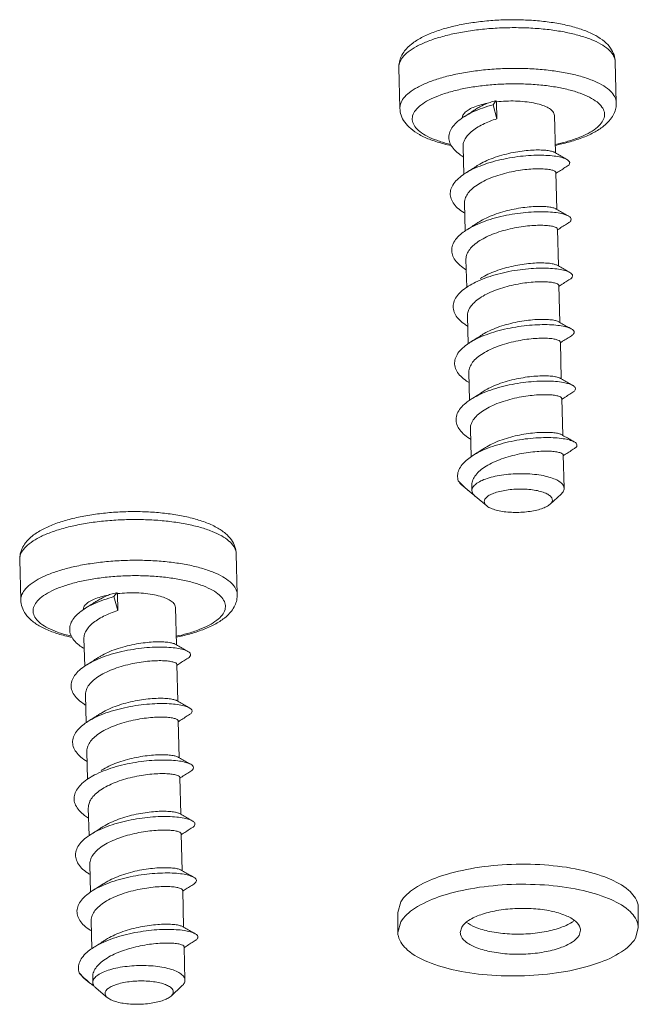
# Model space of a CAD drawing. Units: millimetres. Extents: x 118 to 1229, y 148 to 915.
# Drawn here: x 297 to 313, y 742 to 766 of the extents above; entities that cross this region are included whole.
import ezdxf

# ---------------------------------------------------------------- set-up
doc = ezdxf.new("R2010")
doc.units = ezdxf.units.MM
doc.header["$LTSCALE"] = 15
doc.layers.get('0').update_dxf_attribs({"lineweight": 0})

msp = doc.modelspace()

# ---------------------------------------------------------------- linework, layer by layer
at = {"color": 7, "linetype": 'Continuous'}
for p, q in [((311.936, 765.116), (311.962, 764.099)), ((306.538, 764.976), (306.564, 763.96)), ((308.955, 764.144), (308.888, 764.047)), ((308.955, 764.144), (308.973, 764.121)), ((308.973, 764.121), (308.984, 763.698)), ((308.888, 764.047), (308.984, 763.698)), ((310.42, 763.777), (310.444, 762.844)), ((308.139, 763), (308.157, 762.311)), ((310.457, 762.355), (310.48, 761.435)), ((308.176, 761.591), (308.193, 760.9)), ((310.493, 760.945), (310.517, 760.026)), ((308.212, 760.182), (308.23, 759.491)), ((310.529, 759.536), (310.553, 758.617)), ((308.248, 758.772), (308.266, 758.083)), ((310.566, 758.127), (310.589, 757.207)), ((308.285, 757.363), (308.302, 756.673)), ((310.602, 756.718), (310.626, 755.798)), ((308.321, 755.954), (308.339, 755.263)), ((310.638, 755.309), (310.66, 754.477)), ((308.357, 754.545), (308.361, 754.418)), ((308.14, 754.529), (308.288, 754.405)), ((310.585, 754.332), (310.312, 754.081)), ((310.621, 754.371), (310.585, 754.332)), ((308.443, 754.277), (308.729, 754.04)), ((310.338, 754.109), (310.311, 754.08)), ((302.48, 752.842), (302.506, 751.826)), ((297.081, 752.703), (297.108, 751.687)), ((299.499, 751.87), (299.431, 751.773)), ((299.499, 751.87), (299.517, 751.848)), ((299.517, 751.848), (299.528, 751.425)), ((299.431, 751.773), (299.528, 751.425)), ((300.964, 751.504), (300.988, 750.57)), ((298.683, 750.726), (298.701, 750.037)), ((301, 750.081), (301.024, 749.161)), ((298.719, 749.317), (298.737, 748.626)), ((301.037, 748.672), (301.06, 747.752)), ((298.756, 747.908), (298.773, 747.217)), ((301.073, 747.263), (301.097, 746.343)), ((298.792, 746.499), (298.81, 745.81)), ((301.109, 745.854), (301.133, 744.934)), ((298.828, 745.09), (298.846, 744.4)), ((301.146, 744.445), (301.169, 743.525)), ((306.512, 743.894), (306.585, 744.155)), ((312.511, 744.009), (312.511, 743.509)), ((306.512, 743.894), (306.512, 743.394)), ((298.865, 743.681), (298.882, 742.99)), ((306.512, 743.394), (306.585, 743.655)), ((308.069, 743.394), (308.106, 743.525)), ((312.511, 743.509), (312.438, 743.247)), ((311.069, 743.451), (311.032, 743.321)), ((301.182, 743.036), (301.203, 742.204)), ((298.683, 742.256), (298.832, 742.132)), ((298.901, 742.272), (298.904, 742.145)), ((298.987, 742.004), (299.272, 741.766)), ((301.128, 742.059), (300.855, 741.807)), ((301.164, 742.098), (301.128, 742.059)), ((300.882, 741.836), (300.855, 741.807))]:
    msp.add_line(p, q, dxfattribs=at)
for points, start_tangent, end_tangent in [([(311.936, 765.116), (311.905, 765.29), (311.817, 765.462), (311.667, 765.623), (311.448, 765.773), (311.162, 765.903), (310.837, 766.005), (310.48, 766.081), (310.098, 766.134), (309.699, 766.162), (309.29, 766.168), (308.88, 766.151), (308.477, 766.11), (308.091, 766.047), (307.729, 765.962), (307.397, 765.854), (307.101, 765.722), (306.856, 765.563), (306.682, 765.389)], (-0.025774, 0.999668), (-0.610331, -0.792146)), ([(311.936, 765.116), (311.932, 765.155), (311.877, 765.298), (311.757, 765.434), (311.575, 765.561), (311.335, 765.675), (311.044, 765.773), (310.708, 765.854), (310.336, 765.915), (309.936, 765.954), (309.52, 765.971), (309.097, 765.965), (308.677, 765.937), (308.271, 765.886), (307.888, 765.815), (307.539, 765.725), (307.232, 765.619), (306.974, 765.498), (306.771, 765.366), (306.63, 765.226)], (-0.021284, 0.999773), (-0.610331, -0.792146)), ([(306.682, 765.389), (306.597, 765.252), (306.55, 765.113), (306.538, 764.976)], (-0.610331, -0.792146), (0.025774, -0.999668)), ([(306.63, 765.226), (306.553, 765.082), (306.538, 764.976)], (-0.610331, -0.792146), (0.021284, -0.999773)), ([(311.962, 764.099), (311.959, 764.139), (311.904, 764.281), (311.783, 764.418), (311.601, 764.544), (311.361, 764.658), (311.07, 764.757), (310.734, 764.837), (310.362, 764.898), (309.963, 764.938), (309.546, 764.955), (309.123, 764.949), (308.703, 764.92), (308.297, 764.87), (307.914, 764.799), (307.565, 764.709), (307.258, 764.602), (307, 764.481), (306.798, 764.349), (306.656, 764.21)], (-0.021284, 0.999773), (-0.610331, -0.792146)), ([(311.588, 763.588), (311.658, 763.723), (311.664, 763.859), (311.604, 763.991), (311.481, 764.117), (311.297, 764.233), (311.058, 764.336), (310.771, 764.423), (310.442, 764.491), (310.081, 764.539), (309.699, 764.565), (309.304, 764.569), (308.909, 764.551), (308.524, 764.511), (308.158, 764.45), (307.824, 764.37), (307.528, 764.273), (307.281, 764.161), (307.087, 764.038), (306.953, 763.908)], (0.610331, 0.792146), (-0.610331, -0.792146)), ([(306.656, 764.21), (306.579, 764.065), (306.564, 763.96)], (-0.610331, -0.792146), (0.021284, -0.999773)), ([(308.955, 764.144), (308.882, 764.126), (308.813, 764.107), (308.749, 764.086)], (-0.976087, -0.21738), (-0.945643, -0.325207)), ([(310.42, 763.777), (310.406, 763.835), (310.344, 763.913), (310.235, 763.984), (310.084, 764.044), (309.897, 764.092), (309.683, 764.124), (309.451, 764.14), (309.211, 764.139), (308.973, 764.121)], (-0.037374, 0.999301), (-0.993529, -0.113577)), ([(306.564, 763.96), (306.595, 763.786), (306.683, 763.614), (306.833, 763.453), (307.052, 763.303), (307.338, 763.172), (307.663, 763.071), (307.848, 763.027)], (0.025774, -0.999668), (0.97847, -0.206389)), ([(306.953, 763.908), (306.882, 763.773), (306.877, 763.637), (306.936, 763.504), (307.06, 763.378), (307.243, 763.262), (307.482, 763.16), (307.77, 763.073), (307.831, 763.058)], (-0.610331, -0.792146), (0.973709, -0.227794)), ([(308.128, 763.767), (308.173, 763.841), (308.263, 763.914), (308.393, 763.982), (308.557, 764.04), (308.749, 764.086)], (0.308349, 0.951273), (0.981152, 0.193237)), ([(308.162, 763.747), (308.18, 763.758), (308.387, 763.869), (308.626, 763.966), (308.888, 764.047)], (0.845433, 0.534082), (0.965378, 0.260856)), ([(308.459, 763.937), (308.377, 763.884), (308.267, 763.814), (308.162, 763.747)], (-0.840134, -0.542379), (-0.84527, -0.534339)), ([(308.749, 764.086), (308.558, 763.995), (308.459, 763.937)], (-0.922573, -0.385824), (-0.840046, -0.542516)), ([(311.818, 763.687), (311.903, 763.824), (311.95, 763.962), (311.962, 764.099)], (0.610331, 0.792146), (-0.025774, 0.999668)), ([(308.144, 762.75), (308.016, 762.839), (307.889, 762.963), (307.81, 763.096), (307.783, 763.232), (307.808, 763.37), (307.885, 763.506), (308.01, 763.636), (308.12, 763.72)], (-0.854928, 0.518747), (0.82732, 0.561731)), ([(308.12, 763.72), (308.162, 763.747)], (0.82732, 0.561731), (0.845433, 0.534082)), ([(308.121, 763.718), (308.124, 763.753)], (-0.021348, 0.999772), (0.208794, 0.97796)), ([(308.124, 763.753), (308.127, 763.763), (308.128, 763.767)], (0.208794, 0.97796), (0.308349, 0.951273)), ([(308.177, 763.167), (308.244, 763.272), (308.345, 763.374), (308.476, 763.47), (308.629, 763.557), (308.8, 763.633), (308.984, 763.698)], (0.431407, 0.902157), (0.953002, 0.302965)), ([(310.439, 763.034), (310.771, 763.113), (311.104, 763.221), (311.399, 763.354), (311.644, 763.513), (311.818, 763.687)], (0.980086, 0.198574), (0.610331, 0.792146)), ([(310.439, 763.057), (310.717, 763.126), (311.013, 763.223), (311.26, 763.334), (311.454, 763.457), (311.588, 763.588)], (0.977967, 0.208761), (0.610331, 0.792146)), ([(308.139, 763), (308.141, 763.047), (308.177, 763.167)], (-0.026523, 0.999648), (0.431407, 0.902157)), ([(310.415, 762.863), (310.387, 762.874), (310.297, 762.898), (310.168, 762.914), (310.006, 762.919), (309.819, 762.912), (309.612, 762.891), (309.392, 762.856), (309.164, 762.804), (308.941, 762.737), (308.736, 762.656), (308.555, 762.564), (308.495, 762.528)], (-0.882286, 0.470714), (-0.84018, -0.542308)), ([(308.198, 762.338), (308.336, 762.417), (308.564, 762.519), (308.817, 762.607), (309.088, 762.678), (309.366, 762.732), (309.643, 762.768), (309.908, 762.786), (310.152, 762.787), (310.366, 762.772), (310.544, 762.745), (310.678, 762.706), (310.731, 762.682)], (0.845128, 0.534563), (0.869255, -0.494364)), ([(310.444, 762.844), (310.414, 762.861)], (-0.867594, 0.497273), (-0.866967, 0.498366)), ([(310.731, 762.681), (310.619, 762.744), (310.502, 762.811), (310.444, 762.844)], (-0.871682, 0.490072), (-0.867594, 0.497274)), ([(310.731, 762.682), (310.764, 762.659), (310.8, 762.607), (310.783, 762.552), (310.736, 762.511)], (0.869255, -0.494364), (-0.86071, -0.509095)), ([(308.495, 762.528), (308.413, 762.475), (308.304, 762.405), (308.198, 762.338)], (-0.840134, -0.542379), (-0.84527, -0.534339)), ([(308.213, 761.758), (308.292, 761.876), (308.412, 761.99), (308.567, 762.094), (308.748, 762.187), (308.953, 762.267), (309.176, 762.334), (309.404, 762.386), (309.625, 762.422), (309.831, 762.442), (310.018, 762.449), (310.18, 762.444), (310.309, 762.428), (310.399, 762.404), (310.448, 762.374), (310.455, 762.354)], (0.431407, 0.902157), (0.089317, -0.996003)), ([(310.466, 762.34), (310.515, 762.372), (310.628, 762.444), (310.735, 762.512)], (0.841006, 0.541026), (0.84527, 0.534339)), ([(308.181, 761.34), (308.116, 761.383), (307.97, 761.503), (307.872, 761.633), (307.824, 761.768), (307.828, 761.906), (307.885, 762.043), (307.991, 762.176), (308.143, 762.302), (308.198, 762.338)], (-0.854983, 0.518656), (0.845128, 0.534563)), ([(310.457, 762.335), (310.466, 762.34)], (0.840816, 0.541321), (0.841006, 0.541026)), ([(308.176, 761.591), (308.178, 761.638), (308.213, 761.758)], (-0.026848, 0.99964), (0.431407, 0.902157)), ([(310.451, 761.454), (310.423, 761.465), (310.332, 761.489), (310.203, 761.505), (310.037, 761.51), (309.842, 761.502), (309.632, 761.48), (309.413, 761.444), (309.187, 761.391), (308.965, 761.323), (308.762, 761.242), (308.582, 761.15), (308.532, 761.119)], (-0.879959, 0.475049), (-0.840203, -0.542273)), ([(310.48, 761.435), (310.45, 761.452)], (-0.867594, 0.497273), (-0.866967, 0.498366)), ([(310.767, 761.272), (310.655, 761.335), (310.538, 761.402), (310.48, 761.435)], (-0.871682, 0.490072), (-0.867594, 0.497274)), ([(308.235, 760.929), (308.291, 760.963), (308.506, 761.071), (308.75, 761.165), (309.015, 761.243), (309.291, 761.303), (309.57, 761.346), (309.84, 761.371), (310.094, 761.379), (310.321, 761.371), (310.514, 761.348), (310.666, 761.313), (310.767, 761.272)], (0.845414, 0.534112), (0.880004, -0.474966)), ([(310.767, 761.272), (310.772, 761.269), (310.828, 761.219), (310.832, 761.165), (310.784, 761.111), (310.771, 761.103)], (0.880004, -0.474966), (-0.847488, -0.530814)), ([(308.218, 759.931), (308.06, 760.045), (307.942, 760.171), (307.873, 760.305), (307.857, 760.442), (307.892, 760.58), (307.979, 760.714), (308.113, 760.843), (308.235, 760.929)], (-0.855424, 0.517929), (0.845414, 0.534112)), ([(308.532, 761.119), (308.449, 761.066), (308.34, 760.996), (308.235, 760.929)], (-0.840134, -0.542379), (-0.84527, -0.534339)), ([(308.25, 760.349), (308.327, 760.466), (308.444, 760.577), (308.595, 760.68), (308.774, 760.773), (308.978, 760.854), (309.199, 760.922), (309.425, 760.974), (309.644, 761.01), (309.855, 761.032), (310.049, 761.04), (310.215, 761.035), (310.345, 761.019), (310.435, 760.995), (310.484, 760.966), (310.491, 760.945)], (0.431407, 0.902157), (0.097798, -0.995206)), ([(310.494, 760.926), (310.502, 760.931)], (0.840816, 0.541321), (0.841006, 0.541026)), ([(310.502, 760.931), (310.551, 760.963), (310.664, 761.035), (310.772, 761.103)], (0.841006, 0.541026), (0.84527, 0.534339)), ([(308.212, 760.182), (308.214, 760.228), (308.25, 760.349)], (-0.026793, 0.999641), (0.431407, 0.902157)), ([(308.271, 759.52), (308.452, 759.62), (308.685, 759.72), (308.943, 759.804), (309.216, 759.872), (309.495, 759.922), (309.77, 759.954), (310.031, 759.969), (310.27, 759.967), (310.478, 759.95), (310.647, 759.919), (310.772, 759.879), (310.804, 759.864)], (0.845188, 0.534469), (0.880216, -0.474573)), ([(310.487, 760.045), (310.456, 760.057), (310.363, 760.081), (310.233, 760.096), (310.069, 760.101), (309.876, 760.093), (309.667, 760.071), (309.448, 760.034), (309.225, 759.983), (309.01, 759.917), (308.808, 759.837), (308.626, 759.745), (308.568, 759.709)], (-0.874915, 0.484276), (-0.840189, -0.542293)), ([(310.517, 760.026), (310.486, 760.043)], (-0.867594, 0.497273), (-0.866967, 0.498366)), ([(310.804, 759.863), (310.691, 759.926), (310.575, 759.993), (310.517, 760.026)], (-0.871682, 0.490072), (-0.867594, 0.497274)), ([(310.538, 759.522), (310.587, 759.554), (310.701, 759.626), (310.808, 759.694)], (0.841006, 0.541026), (0.84527, 0.534339)), ([(310.804, 759.864), (310.848, 759.83), (310.873, 759.778), (310.846, 759.723), (310.808, 759.693)], (0.880216, -0.474573), (-0.847891, -0.530171)), ([(308.254, 758.522), (308.156, 758.588), (308.02, 758.71), (307.931, 758.841), (307.894, 758.978), (307.908, 759.115), (307.975, 759.252), (308.09, 759.384), (308.251, 759.507), (308.271, 759.52)], (-0.854968, 0.518681), (0.845188, 0.534469)), ([(308.286, 758.94), (308.364, 759.057), (308.483, 759.17), (308.638, 759.275), (308.82, 759.368), (309.022, 759.447), (309.237, 759.513), (309.46, 759.564), (309.679, 759.601), (309.888, 759.623), (310.081, 759.631), (310.246, 759.626), (310.375, 759.611), (310.468, 759.587), (310.52, 759.557), (310.527, 759.536)], (0.431407, 0.902157), (0.104562, -0.994518)), ([(310.53, 759.517), (310.538, 759.522)], (0.840816, 0.541321), (0.841006, 0.541026)), ([(308.248, 758.773), (308.252, 758.832), (308.286, 758.94)], (-0.02505, 0.999686), (0.431407, 0.902157)), ([(308.307, 758.111), (308.433, 758.183), (308.658, 758.286), (308.908, 758.374), (309.176, 758.446), (309.453, 758.501), (309.729, 758.538), (309.993, 758.557), (310.238, 758.56), (310.455, 758.547), (310.635, 758.521), (310.774, 758.483), (310.84, 758.454)], (0.84515, 0.534529), (0.86782, -0.49688)), ([(310.524, 758.636), (310.494, 758.647), (310.403, 758.671), (310.274, 758.687), (310.113, 758.692), (309.926, 758.685), (309.719, 758.664), (309.499, 758.628), (309.272, 758.576), (309.051, 758.51), (308.848, 758.43), (308.666, 758.338), (308.604, 758.3)], (-0.879774, 0.475392), (-0.840177, -0.542312)), ([(310.553, 758.617), (310.523, 758.634)], (-0.867594, 0.497273), (-0.866967, 0.498366)), ([(310.84, 758.454), (310.728, 758.517), (310.611, 758.583), (310.553, 758.617)], (-0.871682, 0.490072), (-0.867594, 0.497274)), ([(308.604, 758.3), (308.522, 758.247), (308.413, 758.178), (308.307, 758.111)], (-0.840134, -0.542379), (-0.84527, -0.534339)), ([(308.322, 757.53), (308.401, 757.649), (308.521, 757.763), (308.678, 757.868), (308.86, 757.96), (309.063, 758.04), (309.284, 758.107), (309.511, 758.158), (309.731, 758.194), (309.938, 758.215), (310.125, 758.222), (310.287, 758.217), (310.415, 758.201), (310.506, 758.177), (310.557, 758.147), (310.564, 758.127)], (0.431407, 0.902157), (0.093877, -0.995584)), ([(310.575, 758.113), (310.624, 758.145), (310.737, 758.217), (310.844, 758.285)], (0.841006, 0.541026), (0.84527, 0.534339)), ([(310.84, 758.454), (310.866, 758.437), (310.907, 758.386), (310.897, 758.332), (310.844, 758.285)], (0.86782, -0.49688), (-0.862889, -0.505393)), ([(308.29, 757.113), (308.227, 757.154), (308.082, 757.274), (307.983, 757.403), (307.934, 757.537), (307.936, 757.674), (307.99, 757.81), (308.094, 757.943), (308.243, 758.068), (308.307, 758.111)], (-0.85499, 0.518645), (0.84515, 0.534529)), ([(310.566, 758.108), (310.575, 758.113)], (0.840816, 0.541321), (0.841006, 0.541026)), ([(308.285, 757.363), (308.287, 757.411), (308.322, 757.53)], (-0.026608, 0.999646), (0.431407, 0.902157)), ([(310.56, 757.226), (310.533, 757.237), (310.443, 757.261), (310.314, 757.277), (310.149, 757.283), (309.956, 757.275), (309.748, 757.254), (309.527, 757.217), (309.298, 757.165), (309.076, 757.096), (308.872, 757.016), (308.693, 756.923), (308.641, 756.891)], (-0.882092, 0.471076), (-0.840196, -0.542283)), ([(308.344, 756.702), (308.427, 756.751), (308.645, 756.857), (308.891, 756.948), (309.156, 757.024), (309.432, 757.082), (309.708, 757.123), (309.976, 757.146), (310.226, 757.152), (310.449, 757.142), (310.638, 757.118), (310.785, 757.083), (310.876, 757.045)], (0.845302, 0.534289), (0.875344, -0.483501)), ([(310.589, 757.207), (310.559, 757.225)], (-0.867594, 0.497273), (-0.866967, 0.498366)), ([(310.876, 757.045), (310.764, 757.108), (310.647, 757.174), (310.589, 757.207)], (-0.871682, 0.490072), (-0.867594, 0.497274)), ([(310.876, 757.045), (310.887, 757.038), (310.939, 756.988), (310.94, 756.934), (310.889, 756.881), (310.88, 756.876)], (0.875344, -0.483501), (-0.8512, -0.524841)), ([(308.641, 756.891), (308.558, 756.838), (308.449, 756.768), (308.344, 756.702)], (-0.840134, -0.542379), (-0.84527, -0.534339)), ([(308.359, 756.121), (308.436, 756.239), (308.554, 756.351), (308.705, 756.454), (308.884, 756.546), (309.088, 756.627), (309.31, 756.695), (309.539, 756.748), (309.76, 756.784), (309.968, 756.805), (310.161, 756.813), (310.326, 756.808), (310.455, 756.792), (310.545, 756.768), (310.593, 756.738), (310.6, 756.718)], (0.431407, 0.902157), (0.093159, -0.995651)), ([(310.611, 756.704), (310.66, 756.735), (310.773, 756.808), (310.881, 756.876)], (0.841006, 0.541026), (0.84527, 0.534339)), ([(308.327, 755.704), (308.299, 755.721), (308.144, 755.839), (308.036, 755.966), (307.976, 756.1), (307.968, 756.237), (308.011, 756.373), (308.105, 756.507), (308.245, 756.634), (308.344, 756.702)], (-0.855159, 0.518367), (0.845302, 0.534289)), ([(310.603, 756.698), (310.611, 756.704)], (0.840816, 0.541321), (0.841006, 0.541026)), ([(308.321, 755.954), (308.323, 756.001), (308.359, 756.121)], (-0.026933, 0.999637), (0.431407, 0.902157)), ([(310.596, 755.817), (310.565, 755.83), (310.472, 755.854), (310.341, 755.869), (310.173, 755.873), (309.979, 755.865), (309.769, 755.842), (309.55, 755.806), (309.329, 755.754), (309.112, 755.687), (308.91, 755.607), (308.73, 755.515), (308.677, 755.482)], (-0.875202, 0.483757), (-0.840206, -0.542268)), ([(310.626, 755.798), (310.595, 755.816)], (-0.867594, 0.497273), (-0.866967, 0.498366)), ([(310.913, 755.636), (310.8, 755.699), (310.684, 755.765), (310.626, 755.798)], (-0.871682, 0.490072), (-0.867594, 0.497274)), ([(308.38, 755.293), (308.423, 755.319), (308.634, 755.427), (308.875, 755.521), (309.137, 755.6), (309.411, 755.662), (309.688, 755.707), (309.958, 755.733), (310.213, 755.743), (310.442, 755.736), (310.638, 755.715), (310.795, 755.682), (310.906, 755.639), (310.913, 755.636)], (0.845439, 0.534072), (0.887194, -0.461397)), ([(310.913, 755.636), (310.969, 755.589), (310.98, 755.536), (310.94, 755.483), (310.917, 755.466)], (0.887194, -0.461397), (-0.841459, -0.540321)), ([(308.021, 754.663), (308.002, 754.799), (308.035, 754.936), (308.118, 755.07), (308.249, 755.199), (308.38, 755.293)], (-0.313802, 0.949488), (0.845439, 0.534072)), ([(308.357, 754.545), (308.357, 754.564), (308.384, 754.686), (308.454, 754.807), (308.566, 754.922), (308.715, 755.029), (308.895, 755.125), (309.099, 755.209), (309.319, 755.278), (309.546, 755.333), (309.771, 755.371), (309.985, 755.395), (310.18, 755.404), (310.348, 755.4), (310.482, 755.384), (310.576, 755.36), (310.629, 755.33), (310.637, 755.309)], (-0.027773, 0.999614), (0.109792, -0.993955)), ([(308.677, 755.482), (308.595, 755.429), (308.485, 755.359), (308.38, 755.293)], (-0.840134, -0.542379), (-0.84527, -0.534339)), ([(310.639, 755.289), (310.647, 755.295)], (0.840816, 0.541321), (0.841006, 0.541026)), ([(310.647, 755.295), (310.696, 755.326), (310.81, 755.399), (310.917, 755.467)], (0.841006, 0.541026), (0.84527, 0.534339)), ([(310.659, 754.477), (310.646, 754.535), (310.584, 754.613), (310.475, 754.684), (310.323, 754.744), (310.137, 754.792), (309.923, 754.824), (309.69, 754.84), (309.45, 754.839), (309.213, 754.821), (308.989, 754.786), (308.787, 754.737), (308.617, 754.675), (308.486, 754.603), (308.4, 754.524)], (-0.037733, 0.999288), (-0.610331, -0.792146)), ([(308.14, 754.529), (308.107, 754.558), (308.021, 754.663)], (-0.768642, 0.639679), (-0.516445, 0.85632)), ([(308.021, 754.663), (308.182, 754.499), (308.288, 754.405)], (0.661715, -0.749755), (0.769204, -0.639003)), ([(308.288, 754.405), (308.359, 754.348), (308.422, 754.301)], (0.769204, -0.639003), (0.800938, -0.598747)), ([(308.361, 754.418), (308.362, 754.442), (308.4, 754.524)], (-0.037751, 0.999287), (0.610331, 0.792146)), ([(308.419, 754.298), (308.375, 754.36), (308.361, 754.418)], (-0.709973, 0.704228), (-0.037751, 0.999287)), ([(308.443, 754.277), (308.437, 754.282), (308.419, 754.298)], (-0.769847, 0.638228), (-0.709973, 0.704228)), ([(310.338, 754.109), (310.367, 754.174), (310.352, 754.239), (310.296, 754.3), (310.201, 754.354), (310.072, 754.399), (309.915, 754.432), (309.738, 754.452), (309.55, 754.457), (309.36, 754.448), (309.178, 754.425), (309.013, 754.388), (308.874, 754.341), (308.766, 754.285), (308.697, 754.223)], (0.610331, 0.792146), (-0.610331, -0.792146)), ([(310.621, 754.371), (310.658, 754.453), (310.659, 754.477)], (0.610331, 0.792146), (-0.037733, 0.999288)), ([(308.729, 754.04), (308.682, 754.093), (308.668, 754.157), (308.697, 754.223)], (-0.774717, 0.632308), (0.610331, 0.792146)), ([(310.311, 754.08), (310.269, 754.047), (310.161, 753.991), (310.022, 753.943), (309.857, 753.907), (309.675, 753.884), (309.485, 753.875), (309.297, 753.88), (309.12, 753.9), (308.963, 753.933), (308.834, 753.978), (308.738, 754.032), (308.729, 754.04)], (-0.735567, -0.677452), (-0.774717, 0.632308)), ([(302.48, 752.842), (302.448, 753.017), (302.36, 753.188), (302.211, 753.35), (301.991, 753.5), (301.706, 753.63), (301.38, 753.732), (301.024, 753.808), (300.642, 753.86), (300.242, 753.889), (299.833, 753.895), (299.423, 753.877), (299.021, 753.837), (298.635, 753.774), (298.272, 753.689), (297.94, 753.581), (297.645, 753.448), (297.399, 753.289), (297.226, 753.116)], (-0.025774, 0.999668), (-0.610331, -0.792146)), ([(302.479, 752.842), (302.476, 752.882), (302.421, 753.024), (302.301, 753.161), (302.119, 753.287), (301.879, 753.401), (301.587, 753.5), (301.251, 753.58), (300.879, 753.641), (300.48, 753.681), (300.064, 753.697), (299.64, 753.692), (299.22, 753.663), (298.814, 753.613), (298.432, 753.542), (298.083, 753.452), (297.775, 753.345), (297.517, 753.224), (297.315, 753.092), (297.174, 752.953)], (-0.021284, 0.999773), (-0.610331, -0.792146)), ([(297.226, 753.116), (297.141, 752.978), (297.094, 752.84), (297.081, 752.703)], (-0.610331, -0.792146), (0.025774, -0.999668)), ([(297.174, 752.953), (297.096, 752.808), (297.082, 752.703)], (-0.610331, -0.792146), (0.021284, -0.999773)), ([(302.506, 751.826), (302.502, 751.866), (302.447, 752.008), (302.327, 752.144), (302.145, 752.271), (301.905, 752.385), (301.614, 752.483), (301.278, 752.564), (300.905, 752.625), (300.506, 752.664), (300.09, 752.681), (299.666, 752.675), (299.246, 752.647), (298.84, 752.596), (298.458, 752.525), (298.109, 752.435), (297.801, 752.329), (297.543, 752.208), (297.341, 752.076), (297.2, 751.936)], (-0.021284, 0.999773), (-0.610331, -0.792146)), ([(302.131, 751.314), (302.202, 751.449), (302.208, 751.585), (302.148, 751.718), (302.025, 751.844), (301.841, 751.96), (301.602, 752.062), (301.314, 752.149), (300.986, 752.217), (300.625, 752.265), (300.242, 752.292), (299.848, 752.296), (299.453, 752.278), (299.067, 752.237), (298.702, 752.176), (298.367, 752.096), (298.072, 751.999), (297.824, 751.888), (297.631, 751.765), (297.497, 751.634)], (0.610331, 0.792146), (-0.610331, -0.792146)), ([(297.2, 751.936), (297.122, 751.792), (297.108, 751.687)], (-0.610331, -0.792146), (0.021284, -0.999773)), ([(299.499, 751.87), (299.425, 751.853), (299.356, 751.833), (299.292, 751.813)], (-0.976087, -0.21738), (-0.945643, -0.325207)), ([(300.963, 751.504), (300.95, 751.562), (300.887, 751.64), (300.778, 751.71), (300.627, 751.771), (300.44, 751.818), (300.226, 751.851), (299.994, 751.867), (299.754, 751.866), (299.517, 751.848)], (-0.037374, 0.999301), (-0.993529, -0.113577)), ([(297.108, 751.687), (297.139, 751.512), (297.227, 751.341), (297.376, 751.179), (297.596, 751.029), (297.881, 750.899), (298.207, 750.797), (298.392, 750.754)], (0.025774, -0.999668), (0.97847, -0.206389)), ([(297.497, 751.634), (297.426, 751.499), (297.42, 751.364), (297.48, 751.231), (297.603, 751.105), (297.787, 750.989), (298.026, 750.886), (298.314, 750.8), (298.374, 750.785)], (-0.610331, -0.792146), (0.973709, -0.227794)), ([(298.672, 751.494), (298.717, 751.567), (298.807, 751.641), (298.936, 751.708), (299.1, 751.766), (299.292, 751.813)], (0.308349, 0.951273), (0.981152, 0.193237)), ([(298.706, 751.474), (298.723, 751.485), (298.931, 751.595), (299.17, 751.692), (299.431, 751.773)], (0.845433, 0.534082), (0.965378, 0.260856)), ([(299.003, 751.663), (298.92, 751.61), (298.811, 751.541), (298.706, 751.474)], (-0.840134, -0.542379), (-0.84527, -0.534339)), ([(299.292, 751.813), (299.101, 751.722), (299.003, 751.663)], (-0.922573, -0.385824), (-0.840046, -0.542516)), ([(302.362, 751.413), (302.446, 751.551), (302.493, 751.689), (302.506, 751.826)], (0.610331, 0.792146), (-0.025774, 0.999668)), ([(298.688, 750.477), (298.56, 750.565), (298.432, 750.69), (298.354, 750.822), (298.327, 750.959), (298.352, 751.097), (298.429, 751.233), (298.554, 751.363), (298.663, 751.446)], (-0.854928, 0.518747), (0.82732, 0.561731)), ([(298.663, 751.446), (298.706, 751.474)], (0.82732, 0.561731), (0.845433, 0.534082)), ([(298.665, 751.445), (298.668, 751.479)], (-0.021348, 0.999772), (0.208794, 0.97796)), ([(298.668, 751.479), (298.671, 751.49), (298.672, 751.494)], (0.208794, 0.97796), (0.308349, 0.951273)), ([(298.721, 750.893), (298.788, 750.998), (298.889, 751.1), (299.019, 751.196), (299.173, 751.283), (299.343, 751.359), (299.528, 751.425)], (0.431407, 0.902157), (0.953002, 0.302965)), ([(300.983, 750.761), (301.315, 750.84), (301.647, 750.948), (301.943, 751.081), (302.188, 751.239), (302.362, 751.413)], (0.980086, 0.198574), (0.610331, 0.792146)), ([(300.982, 750.784), (301.261, 750.852), (301.556, 750.95), (301.804, 751.061), (301.997, 751.184), (302.131, 751.314)], (0.977967, 0.208761), (0.610331, 0.792146)), ([(298.683, 750.727), (298.685, 750.773), (298.721, 750.893)], (-0.026523, 0.999648), (0.431407, 0.902157)), ([(300.958, 750.589), (300.93, 750.6), (300.84, 750.624), (300.712, 750.64), (300.55, 750.646), (300.362, 750.639), (300.156, 750.618), (299.936, 750.582), (299.707, 750.53), (299.485, 750.463), (299.28, 750.383), (299.099, 750.291), (299.039, 750.254)], (-0.882286, 0.470714), (-0.84018, -0.542308)), ([(298.742, 750.065), (298.88, 750.143), (299.107, 750.246), (299.361, 750.334), (299.632, 750.405), (299.91, 750.458), (300.187, 750.494), (300.451, 750.512), (300.695, 750.513), (300.91, 750.499), (301.087, 750.471), (301.222, 750.432), (301.275, 750.408)], (0.845128, 0.534563), (0.869255, -0.494364)), ([(300.988, 750.57), (300.957, 750.588)], (-0.867594, 0.497273), (-0.866967, 0.498366)), ([(301.274, 750.408), (301.162, 750.471), (301.046, 750.537), (300.988, 750.57)], (-0.871682, 0.490072), (-0.867594, 0.497274)), ([(301.275, 750.408), (301.308, 750.385), (301.343, 750.333), (301.326, 750.279), (301.279, 750.238)], (0.869255, -0.494364), (-0.86071, -0.509095)), ([(299.039, 750.254), (298.957, 750.201), (298.847, 750.131), (298.742, 750.065)], (-0.840134, -0.542379), (-0.84527, -0.534339)), ([(298.757, 749.484), (298.835, 749.602), (298.955, 749.716), (299.111, 749.821), (299.292, 749.913), (299.497, 749.993), (299.719, 750.061), (299.948, 750.113), (300.168, 750.148), (300.374, 750.169), (300.562, 750.176), (300.724, 750.171), (300.852, 750.155), (300.943, 750.131), (300.992, 750.101), (300.998, 750.081)], (0.431407, 0.902157), (0.089317, -0.996003)), ([(301.009, 750.067), (301.058, 750.098), (301.172, 750.171), (301.279, 750.239)], (0.841006, 0.541026), (0.84527, 0.534339)), ([(298.725, 749.067), (298.66, 749.109), (298.514, 749.23), (298.416, 749.359), (298.368, 749.495), (298.372, 749.633), (298.428, 749.77), (298.534, 749.903), (298.687, 750.028), (298.742, 750.065)], (-0.854983, 0.518656), (0.845128, 0.534563)), ([(301.001, 750.061), (301.009, 750.067)], (0.840816, 0.541321), (0.841006, 0.541026)), ([(298.719, 749.317), (298.721, 749.364), (298.757, 749.484)], (-0.026848, 0.99964), (0.431407, 0.902157)), ([(300.995, 749.18), (300.966, 749.192), (300.876, 749.215), (300.746, 749.231), (300.58, 749.237), (300.386, 749.229), (300.176, 749.207), (299.957, 749.17), (299.73, 749.118), (299.509, 749.05), (299.306, 748.969), (299.126, 748.876), (299.075, 748.845)], (-0.879959, 0.475049), (-0.840203, -0.542273)), ([(301.024, 749.161), (300.994, 749.179)], (-0.867594, 0.497273), (-0.866967, 0.498366)), ([(301.311, 748.999), (301.199, 749.062), (301.082, 749.128), (301.024, 749.161)], (-0.871682, 0.490072), (-0.867594, 0.497274)), ([(298.778, 748.656), (298.835, 748.69), (299.049, 748.798), (299.293, 748.891), (299.558, 748.969), (299.835, 749.03), (300.113, 749.073), (300.384, 749.098), (300.637, 749.106), (300.864, 749.097), (301.058, 749.075), (301.21, 749.04), (301.311, 748.999)], (0.845414, 0.534112), (0.880004, -0.474966)), ([(301.311, 748.999), (301.316, 748.996), (301.372, 748.945), (301.376, 748.892), (301.328, 748.838), (301.315, 748.83)], (0.880004, -0.474966), (-0.847488, -0.530814)), ([(298.762, 747.658), (298.603, 747.771), (298.485, 747.898), (298.417, 748.031), (298.4, 748.168), (298.436, 748.306), (298.522, 748.441), (298.657, 748.57), (298.778, 748.656)], (-0.855424, 0.517929), (0.845414, 0.534112)), ([(299.075, 748.845), (298.993, 748.792), (298.884, 748.722), (298.778, 748.656)], (-0.840134, -0.542379), (-0.84527, -0.534339)), ([(298.793, 748.075), (298.871, 748.192), (298.987, 748.304), (299.138, 748.407), (299.318, 748.499), (299.521, 748.58), (299.742, 748.648), (299.969, 748.7), (300.188, 748.737), (300.398, 748.759), (300.592, 748.767), (300.759, 748.762), (300.888, 748.746), (300.978, 748.722), (301.028, 748.692), (301.035, 748.672)], (0.431407, 0.902157), (0.097798, -0.995206)), ([(301.037, 748.652), (301.046, 748.658)], (0.840816, 0.541321), (0.841006, 0.541026)), ([(301.046, 748.658), (301.095, 748.689), (301.208, 748.762), (301.315, 748.83)], (0.841006, 0.541026), (0.84527, 0.534339)), ([(298.756, 747.908), (298.758, 747.954), (298.793, 748.075)], (-0.026793, 0.999641), (0.431407, 0.902157)), ([(298.815, 747.246), (298.996, 747.347), (299.229, 747.447), (299.487, 747.531), (299.76, 747.599), (300.038, 747.649), (300.313, 747.681), (300.575, 747.695), (300.814, 747.693), (301.021, 747.676), (301.19, 747.646), (301.315, 747.605), (301.348, 747.59)], (0.845188, 0.534469), (0.880216, -0.474573)), ([(301.031, 747.771), (300.999, 747.784), (300.906, 747.807), (300.777, 747.823), (300.612, 747.827), (300.42, 747.819), (300.21, 747.797), (299.991, 747.761), (299.769, 747.709), (299.553, 747.644), (299.351, 747.564), (299.169, 747.471), (299.112, 747.436)], (-0.874915, 0.484276), (-0.840189, -0.542293)), ([(301.06, 747.752), (301.03, 747.77)], (-0.867594, 0.497273), (-0.866967, 0.498366)), ([(301.347, 747.59), (301.235, 747.653), (301.118, 747.719), (301.06, 747.752)], (-0.871682, 0.490072), (-0.867594, 0.497274)), ([(301.082, 747.249), (301.131, 747.28), (301.244, 747.352), (301.351, 747.42)], (0.841006, 0.541026), (0.84527, 0.534339)), ([(301.348, 747.59), (301.392, 747.557), (301.417, 747.504), (301.389, 747.45), (301.352, 747.42)], (0.880216, -0.474573), (-0.847891, -0.530171)), ([(298.797, 746.249), (298.7, 746.314), (298.563, 746.437), (298.475, 746.568), (298.437, 746.704), (298.452, 746.842), (298.518, 746.978), (298.634, 747.11), (298.795, 747.234), (298.815, 747.246)], (-0.854968, 0.518681), (0.845188, 0.534469)), ([(298.83, 746.666), (298.907, 746.783), (299.026, 746.897), (299.182, 747.002), (299.363, 747.094), (299.565, 747.174), (299.781, 747.24), (300.003, 747.291), (300.222, 747.328), (300.432, 747.35), (300.624, 747.358), (300.789, 747.353), (300.918, 747.338), (301.011, 747.314), (301.063, 747.284), (301.071, 747.263)], (0.431407, 0.902157), (0.104562, -0.994518)), ([(301.073, 747.243), (301.082, 747.249)], (0.840816, 0.541321), (0.841006, 0.541026)), ([(298.792, 746.499), (298.796, 746.559), (298.83, 746.666)], (-0.02505, 0.999686), (0.431407, 0.902157)), ([(298.851, 745.837), (298.977, 745.91), (299.201, 746.013), (299.452, 746.101), (299.72, 746.173), (299.997, 746.227), (300.272, 746.264), (300.537, 746.284), (300.782, 746.287), (300.998, 746.274), (301.179, 746.247), (301.318, 746.21), (301.384, 746.181)], (0.84515, 0.534529), (0.86782, -0.49688)), ([(301.067, 746.362), (301.038, 746.374), (300.946, 746.398), (300.818, 746.413), (300.657, 746.418), (300.469, 746.411), (300.262, 746.39), (300.042, 746.355), (299.815, 746.303), (299.594, 746.236), (299.392, 746.157), (299.209, 746.064), (299.148, 746.027)], (-0.879774, 0.475392), (-0.840177, -0.542312)), ([(301.097, 746.343), (301.066, 746.36)], (-0.867594, 0.497273), (-0.866967, 0.498366)), ([(301.383, 746.18), (301.271, 746.244), (301.155, 746.31), (301.097, 746.343)], (-0.871682, 0.490072), (-0.867594, 0.497274)), ([(301.384, 746.181), (301.409, 746.164), (301.451, 746.112), (301.441, 746.059), (301.388, 746.011)], (0.86782, -0.49688), (-0.862889, -0.505393)), ([(299.148, 746.027), (299.066, 745.974), (298.956, 745.904), (298.851, 745.837)], (-0.840134, -0.542379), (-0.84527, -0.534339)), ([(298.866, 745.257), (298.944, 745.375), (299.065, 745.489), (299.221, 745.595), (299.404, 745.687), (299.607, 745.766), (299.828, 745.833), (300.055, 745.885), (300.275, 745.921), (300.481, 745.941), (300.669, 745.949), (300.83, 745.944), (300.959, 745.928), (301.05, 745.904), (301.1, 745.874), (301.107, 745.854)], (0.431407, 0.902157), (0.093877, -0.995584)), ([(301.118, 745.84), (301.167, 745.871), (301.281, 745.943), (301.388, 746.011)], (0.841006, 0.541026), (0.84527, 0.534339)), ([(298.834, 744.84), (298.77, 744.881), (298.625, 745), (298.526, 745.129), (298.477, 745.264), (298.48, 745.401), (298.534, 745.537), (298.637, 745.669), (298.787, 745.795), (298.851, 745.837)], (-0.85499, 0.518645), (0.84515, 0.534529)), ([(301.11, 745.834), (301.118, 745.84)], (0.840816, 0.541321), (0.841006, 0.541026)), ([(298.828, 745.09), (298.83, 745.137), (298.866, 745.257)], (-0.026608, 0.999646), (0.431407, 0.902157)), ([(301.104, 744.953), (301.076, 744.964), (300.987, 744.988), (300.858, 745.004), (300.693, 745.009), (300.5, 745.002), (300.291, 744.98), (300.07, 744.944), (299.842, 744.891), (299.619, 744.823), (299.416, 744.742), (299.236, 744.65), (299.184, 744.618)], (-0.882092, 0.471076), (-0.840196, -0.542283)), ([(301.133, 744.934), (301.103, 744.951)], (-0.867594, 0.497273), (-0.866967, 0.498366)), ([(306.585, 744.155), (306.932, 744.494), (307.531, 744.779), (308.324, 744.983), (309.233, 745.086), (310.17, 745.078), (311.042, 744.96), (311.764, 744.743), (312.266, 744.449), (312.498, 744.106), (312.511, 744.009)], (0.504436, 0.863449), (0.000975, -1)), ([(298.887, 744.428), (298.971, 744.478), (299.189, 744.583), (299.435, 744.675), (299.7, 744.75), (299.976, 744.808), (300.252, 744.849), (300.52, 744.872), (300.77, 744.878), (300.993, 744.869), (301.181, 744.845), (301.329, 744.809), (301.42, 744.771)], (0.845302, 0.534289), (0.875344, -0.483501)), ([(301.42, 744.771), (301.308, 744.835), (301.191, 744.901), (301.133, 744.934)], (-0.871682, 0.490072), (-0.867594, 0.497274)), ([(301.42, 744.771), (301.431, 744.765), (301.483, 744.714), (301.483, 744.661), (301.432, 744.608), (301.424, 744.602)], (0.875344, -0.483501), (-0.8512, -0.524841)), ([(299.184, 744.618), (299.102, 744.565), (298.993, 744.495), (298.887, 744.428)], (-0.840134, -0.542379), (-0.84527, -0.534339)), ([(298.902, 743.848), (298.98, 743.965), (299.098, 744.077), (299.248, 744.18), (299.428, 744.272), (299.631, 744.353), (299.854, 744.421), (300.082, 744.474), (300.303, 744.51), (300.512, 744.532), (300.705, 744.539), (300.87, 744.534), (300.999, 744.518), (301.088, 744.494), (301.137, 744.464), (301.144, 744.444)], (0.431407, 0.902157), (0.093159, -0.995651)), ([(301.155, 744.431), (301.204, 744.462), (301.317, 744.534), (301.424, 744.602)], (0.841006, 0.541026), (0.84527, 0.534339)), ([(306.585, 743.655), (306.932, 743.994), (307.531, 744.279), (308.324, 744.483), (309.233, 744.586), (310.17, 744.578), (311.042, 744.46), (311.764, 744.243), (312.266, 743.949), (312.498, 743.606), (312.508, 743.509)], (0.504436, 0.863449), (0.000975, -1)), ([(298.871, 743.43), (298.842, 743.448), (298.688, 743.566), (298.579, 743.693), (298.52, 743.826), (298.512, 743.963), (298.555, 744.1), (298.648, 744.233), (298.789, 744.36), (298.887, 744.428)], (-0.855159, 0.518367), (0.845302, 0.534289)), ([(301.146, 744.425), (301.155, 744.431)], (0.840816, 0.541321), (0.841006, 0.541026)), ([(308.106, 743.525), (308.279, 743.694), (308.579, 743.836), (308.975, 743.938), (309.43, 743.99), (309.898, 743.986), (310.334, 743.927), (310.695, 743.818), (310.946, 743.671), (311.062, 743.5), (311.067, 743.451)], (0.504436, 0.863449), (0.000975, -1)), ([(298.865, 743.681), (298.867, 743.727), (298.902, 743.848)], (-0.026933, 0.999637), (0.431407, 0.902157)), ([(301.14, 743.544), (301.108, 743.556), (301.016, 743.58), (300.884, 743.595), (300.717, 743.6), (300.522, 743.591), (300.312, 743.569), (300.094, 743.532), (299.873, 743.481), (299.656, 743.414), (299.454, 743.334), (299.273, 743.241), (299.221, 743.209)], (-0.875202, 0.483757), (-0.840206, -0.542268)), ([(301.169, 743.525), (301.139, 743.542)], (-0.867594, 0.497273), (-0.866967, 0.498366)), ([(301.456, 743.362), (301.344, 743.425), (301.227, 743.492), (301.169, 743.525)], (-0.871682, 0.490072), (-0.867594, 0.497274)), ([(298.924, 743.019), (298.966, 743.045), (299.177, 743.154), (299.418, 743.248), (299.68, 743.327), (299.954, 743.389), (300.232, 743.433), (300.502, 743.46), (300.756, 743.469), (300.985, 743.463), (301.182, 743.442), (301.338, 743.408), (301.45, 743.366), (301.456, 743.362)], (0.845439, 0.534072), (0.887194, -0.461397)), ([(301.456, 743.362), (301.512, 743.316), (301.524, 743.263), (301.483, 743.209), (301.46, 743.193)], (0.887194, -0.461397), (-0.841459, -0.540321)), ([(312.438, 743.247), (312.091, 742.909), (311.492, 742.624), (310.699, 742.42), (309.79, 742.317), (308.854, 742.325), (307.981, 742.443), (307.259, 742.66), (306.757, 742.954), (306.525, 743.297), (306.512, 743.394)], (-0.504436, -0.863449), (-0.000975, 1)), ([(311.032, 743.321), (310.859, 743.152), (310.559, 743.009), (310.163, 742.907), (309.708, 742.855), (309.24, 742.859), (308.804, 742.919), (308.443, 743.027), (308.192, 743.174), (308.076, 743.346), (308.071, 743.394)], (-0.504436, -0.863449), (-0.000975, 1)), ([(298.564, 742.389), (298.545, 742.526), (298.578, 742.663), (298.661, 742.797), (298.792, 742.926), (298.924, 743.019)], (-0.313802, 0.949488), (0.845439, 0.534072)), ([(298.901, 742.272), (298.901, 742.29), (298.927, 742.413), (298.998, 742.533), (299.11, 742.648), (299.259, 742.755), (299.439, 742.852), (299.643, 742.935), (299.863, 743.005), (300.089, 743.059), (300.314, 743.098), (300.529, 743.121), (300.723, 743.13), (300.891, 743.126), (301.025, 743.111), (301.12, 743.087), (301.172, 743.057), (301.18, 743.035)], (-0.027773, 0.999614), (0.109792, -0.993955)), ([(299.221, 743.209), (299.138, 743.156), (299.029, 743.086), (298.924, 743.019)], (-0.840134, -0.542379), (-0.84527, -0.534339)), ([(301.182, 743.016), (301.191, 743.021)], (0.840816, 0.541321), (0.841006, 0.541026)), ([(301.191, 743.021), (301.24, 743.053), (301.353, 743.125), (301.46, 743.193)], (0.841006, 0.541026), (0.84527, 0.534339)), ([(301.203, 742.204), (301.189, 742.261), (301.127, 742.339), (301.018, 742.41), (300.867, 742.471), (300.68, 742.518), (300.466, 742.551), (300.234, 742.567), (299.994, 742.566), (299.757, 742.547), (299.532, 742.513), (299.331, 742.464), (299.161, 742.402), (299.03, 742.33), (298.943, 742.251)], (-0.037733, 0.999288), (-0.610331, -0.792146)), ([(298.683, 742.256), (298.65, 742.285), (298.564, 742.389)], (-0.768642, 0.639679), (-0.516445, 0.85632)), ([(298.564, 742.389), (298.725, 742.225), (298.832, 742.132)], (0.661715, -0.749755), (0.769204, -0.639003)), ([(298.904, 742.145), (298.906, 742.169), (298.943, 742.251)], (-0.037751, 0.999287), (0.610331, 0.792146)), ([(298.832, 742.132), (298.903, 742.075), (298.965, 742.027)], (0.769204, -0.639003), (0.800938, -0.598747)), ([(298.963, 742.025), (298.918, 742.087), (298.904, 742.145)], (-0.709973, 0.704228), (-0.037751, 0.999287)), ([(298.987, 742.004), (298.98, 742.009), (298.963, 742.025)], (-0.769847, 0.638228), (-0.709973, 0.704228)), ([(300.882, 741.836), (300.91, 741.901), (300.896, 741.965), (300.84, 742.026), (300.745, 742.081), (300.616, 742.125), (300.458, 742.158), (300.281, 742.178), (300.093, 742.184), (299.903, 742.174), (299.721, 742.151), (299.557, 742.115), (299.417, 742.067), (299.31, 742.011), (299.24, 741.949)], (0.610331, 0.792146), (-0.610331, -0.792146)), ([(301.164, 742.098), (301.202, 742.18), (301.203, 742.204)], (0.610331, 0.792146), (-0.037733, 0.999288)), ([(299.272, 741.766), (299.226, 741.819), (299.212, 741.884), (299.24, 741.949)], (-0.774717, 0.632308), (0.610331, 0.792146)), ([(300.855, 741.807), (300.812, 741.774), (300.705, 741.717), (300.565, 741.67), (300.401, 741.634), (300.219, 741.61), (300.029, 741.601), (299.841, 741.607), (299.664, 741.626), (299.507, 741.659), (299.377, 741.704), (299.282, 741.758), (299.272, 741.766)], (-0.735567, -0.677452), (-0.774717, 0.632308))]:
    msp.add_spline(points, degree=3, dxfattribs=dict(at, start_tangent=start_tangent, end_tangent=end_tangent))
msp.add_open_spline([(310.918, 743.694), (310.899, 743.679), (310.787, 743.599), (310.538, 743.491), (310.149, 743.395), (309.705, 743.346), (309.249, 743.35), (308.823, 743.404), (308.476, 743.503), (308.288, 743.598), (308.22, 743.651)], degree=3, knots=[0.170292, 0.170292, 0.170292, 0.170292, 0.242082, 0.573811, 0.983232, 1.440784, 1.90907, 2.349118, 2.726214, 2.9816, 2.9816, 2.9816, 2.9816], dxfattribs=at)

doc.saveas('drawing.dxf')
